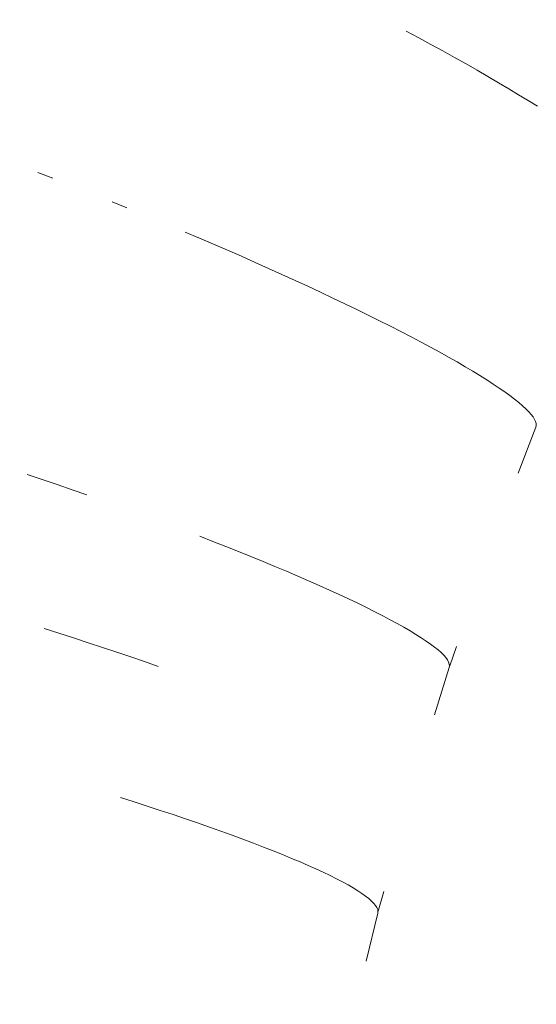
# Model space of a CAD drawing. Units: millimetres. Extents: x 27639 to 31030, y 9383 to 12583.
# Drawn here: x 29231 to 29241, y 11193 to 11213 of the extents above; entities that cross this region are included whole.
import ezdxf

# ---------------------------------------------------------------- set-up
doc = ezdxf.new("R2010")
doc.units = ezdxf.units.MM
doc.header["$MEASUREMENT"] = 0
doc.linetypes.add('Kropki i Kreski', pattern=[360, 180, -90, 0, -90])
doc.layers.add('Wnętrze - Umeblowanie_Nr_pióra__1_Nr_pióra__7', color=7, linetype='Continuous', lineweight=18)

msp = doc.modelspace()

# ---------------------------------------------------------------- linework, layer by layer
at = {"layer": 'Wnętrze - Umeblowanie_Nr_pióra__1_Nr_pióra__7', "linetype": 'Continuous'}
for p, q in [((29238.355, 11212.36), (29238.11, 11212.492)), ((29238.355, 11212.36), (29238.11, 11212.492)), ((29238.355, 11212.36), (29238.11, 11212.492)), ((29238.355, 11212.36), (29238.11, 11212.492)), ((29238.355, 11212.36), (29238.11, 11212.492)), ((29238.355, 11212.36), (29238.11, 11212.492)), ((29238.355, 11212.36), (29238.11, 11212.492)), ((29238.595, 11212.229), (29238.355, 11212.36)), ((29238.595, 11212.229), (29238.355, 11212.36)), ((29238.595, 11212.229), (29238.355, 11212.36)), ((29238.595, 11212.229), (29238.355, 11212.36)), ((29238.595, 11212.229), (29238.355, 11212.36)), ((29238.595, 11212.229), (29238.355, 11212.36)), ((29238.595, 11212.229), (29238.355, 11212.36)), ((29238.83, 11212.099), (29238.595, 11212.229)), ((29238.83, 11212.099), (29238.595, 11212.229)), ((29238.83, 11212.099), (29238.595, 11212.229)), ((29238.83, 11212.099), (29238.595, 11212.229)), ((29238.83, 11212.099), (29238.595, 11212.229)), ((29238.83, 11212.099), (29238.595, 11212.229)), ((29238.83, 11212.099), (29238.595, 11212.229)), ((29239.059, 11211.971), (29238.83, 11212.099)), ((29239.059, 11211.971), (29238.83, 11212.099)), ((29239.059, 11211.971), (29238.83, 11212.099)), ((29239.059, 11211.971), (29238.83, 11212.099)), ((29239.059, 11211.971), (29238.83, 11212.099)), ((29239.059, 11211.971), (29238.83, 11212.099)), ((29239.059, 11211.971), (29238.83, 11212.099)), ((29239.284, 11211.844), (29239.059, 11211.971)), ((29239.284, 11211.844), (29239.059, 11211.971)), ((29239.284, 11211.844), (29239.059, 11211.971)), ((29239.284, 11211.844), (29239.059, 11211.971)), ((29239.284, 11211.844), (29239.059, 11211.971)), ((29239.284, 11211.844), (29239.059, 11211.971)), ((29239.284, 11211.844), (29239.059, 11211.971)), ((29239.503, 11211.719), (29239.284, 11211.844)), ((29239.503, 11211.719), (29239.284, 11211.844)), ((29239.503, 11211.719), (29239.284, 11211.844)), ((29239.503, 11211.719), (29239.284, 11211.844)), ((29239.503, 11211.719), (29239.284, 11211.844)), ((29239.503, 11211.719), (29239.284, 11211.844)), ((29239.503, 11211.719), (29239.284, 11211.844)), ((29239.716, 11211.596), (29239.503, 11211.719)), ((29239.716, 11211.596), (29239.503, 11211.719)), ((29239.716, 11211.596), (29239.503, 11211.719)), ((29239.716, 11211.596), (29239.503, 11211.719)), ((29239.716, 11211.596), (29239.503, 11211.719)), ((29239.716, 11211.596), (29239.503, 11211.719)), ((29239.716, 11211.596), (29239.503, 11211.719)), ((29239.923, 11211.475), (29239.716, 11211.596)), ((29239.923, 11211.475), (29239.716, 11211.596)), ((29239.923, 11211.475), (29239.716, 11211.596)), ((29239.923, 11211.475), (29239.716, 11211.596)), ((29239.923, 11211.475), (29239.716, 11211.596)), ((29239.923, 11211.475), (29239.716, 11211.596)), ((29239.923, 11211.475), (29239.716, 11211.596)), ((29240.124, 11211.356), (29239.923, 11211.475)), ((29240.124, 11211.356), (29239.923, 11211.475)), ((29240.124, 11211.356), (29239.923, 11211.475)), ((29240.124, 11211.356), (29239.923, 11211.475)), ((29240.124, 11211.356), (29239.923, 11211.475)), ((29240.124, 11211.356), (29239.923, 11211.475)), ((29240.124, 11211.356), (29239.923, 11211.475)), ((29240.318, 11211.239), (29240.124, 11211.356)), ((29240.318, 11211.239), (29240.124, 11211.356)), ((29240.318, 11211.239), (29240.124, 11211.356)), ((29240.318, 11211.239), (29240.124, 11211.356)), ((29240.318, 11211.239), (29240.124, 11211.356)), ((29240.318, 11211.239), (29240.124, 11211.356)), ((29240.318, 11211.239), (29240.124, 11211.356)), ((29240.506, 11211.124), (29240.318, 11211.239)), ((29240.506, 11211.124), (29240.318, 11211.239)), ((29240.506, 11211.124), (29240.318, 11211.239)), ((29240.506, 11211.124), (29240.318, 11211.239)), ((29240.506, 11211.124), (29240.318, 11211.239)), ((29240.506, 11211.124), (29240.318, 11211.239)), ((29240.506, 11211.124), (29240.318, 11211.239)), ((29240.687, 11211.012), (29240.506, 11211.124)), ((29240.687, 11211.012), (29240.506, 11211.124)), ((29240.687, 11211.012), (29240.506, 11211.124)), ((29240.687, 11211.012), (29240.506, 11211.124)), ((29240.687, 11211.012), (29240.506, 11211.124)), ((29240.687, 11211.012), (29240.506, 11211.124)), ((29240.687, 11211.012), (29240.506, 11211.124)), ((29231.16, 11209.596), (29230.868, 11209.709)), ((29231.16, 11209.596), (29230.868, 11209.709)), ((29231.16, 11209.596), (29230.868, 11209.709)), ((29231.16, 11209.596), (29230.868, 11209.709)), ((29231.16, 11209.596), (29230.868, 11209.709)), ((29231.16, 11209.596), (29230.868, 11209.709)), ((29231.16, 11209.596), (29230.868, 11209.709)), ((29232.618, 11209.016), (29232.328, 11209.134)), ((29232.618, 11209.016), (29232.328, 11209.134)), ((29232.618, 11209.016), (29232.328, 11209.134)), ((29232.618, 11209.016), (29232.328, 11209.134)), ((29232.618, 11209.016), (29232.328, 11209.134)), ((29232.618, 11209.016), (29232.328, 11209.134)), ((29232.618, 11209.016), (29232.328, 11209.134)), ((29234.045, 11208.421), (29233.764, 11208.54)), ((29234.045, 11208.421), (29233.764, 11208.54)), ((29234.045, 11208.421), (29233.764, 11208.54)), ((29234.045, 11208.421), (29233.764, 11208.54)), ((29234.045, 11208.421), (29233.764, 11208.54)), ((29234.045, 11208.421), (29233.764, 11208.54)), ((29234.045, 11208.421), (29233.764, 11208.54)), ((29234.323, 11208.301), (29234.045, 11208.421)), ((29234.323, 11208.301), (29234.045, 11208.421)), ((29234.323, 11208.301), (29234.045, 11208.421)), ((29234.323, 11208.301), (29234.045, 11208.421)), ((29234.323, 11208.301), (29234.045, 11208.421)), ((29234.323, 11208.301), (29234.045, 11208.421)), ((29234.323, 11208.301), (29234.045, 11208.421)), ((29234.599, 11208.181), (29234.323, 11208.301)), ((29234.599, 11208.181), (29234.323, 11208.301)), ((29234.599, 11208.181), (29234.323, 11208.301)), ((29234.599, 11208.181), (29234.323, 11208.301)), ((29234.599, 11208.181), (29234.323, 11208.301)), ((29234.599, 11208.181), (29234.323, 11208.301)), ((29234.599, 11208.181), (29234.323, 11208.301)), ((29234.871, 11208.062), (29234.599, 11208.181)), ((29234.871, 11208.062), (29234.599, 11208.181)), ((29234.871, 11208.062), (29234.599, 11208.181)), ((29234.871, 11208.062), (29234.599, 11208.181)), ((29234.871, 11208.062), (29234.599, 11208.181)), ((29234.871, 11208.062), (29234.599, 11208.181)), ((29234.871, 11208.062), (29234.599, 11208.181)), ((29235.14, 11207.943), (29234.871, 11208.062)), ((29235.14, 11207.943), (29234.871, 11208.062)), ((29235.14, 11207.943), (29234.871, 11208.062)), ((29235.14, 11207.943), (29234.871, 11208.062)), ((29235.14, 11207.943), (29234.871, 11208.062)), ((29235.14, 11207.943), (29234.871, 11208.062)), ((29235.14, 11207.943), (29234.871, 11208.062)), ((29235.405, 11207.824), (29235.14, 11207.943)), ((29235.405, 11207.824), (29235.14, 11207.943)), ((29235.405, 11207.824), (29235.14, 11207.943)), ((29235.405, 11207.824), (29235.14, 11207.943)), ((29235.405, 11207.824), (29235.14, 11207.943)), ((29235.405, 11207.824), (29235.14, 11207.943)), ((29235.405, 11207.824), (29235.14, 11207.943)), ((29235.667, 11207.706), (29235.405, 11207.824)), ((29235.667, 11207.706), (29235.405, 11207.824)), ((29235.667, 11207.706), (29235.405, 11207.824)), ((29235.667, 11207.706), (29235.405, 11207.824)), ((29235.667, 11207.706), (29235.405, 11207.824)), ((29235.667, 11207.706), (29235.405, 11207.824)), ((29235.667, 11207.706), (29235.405, 11207.824)), ((29235.924, 11207.589), (29235.667, 11207.706)), ((29235.924, 11207.589), (29235.667, 11207.706)), ((29235.924, 11207.589), (29235.667, 11207.706)), ((29235.924, 11207.589), (29235.667, 11207.706)), ((29235.924, 11207.589), (29235.667, 11207.706)), ((29235.924, 11207.589), (29235.667, 11207.706)), ((29235.924, 11207.589), (29235.667, 11207.706)), ((29236.176, 11207.472), (29235.924, 11207.589)), ((29236.176, 11207.472), (29235.924, 11207.589)), ((29236.176, 11207.472), (29235.924, 11207.589)), ((29236.176, 11207.472), (29235.924, 11207.589)), ((29236.176, 11207.472), (29235.924, 11207.589)), ((29236.176, 11207.472), (29235.924, 11207.589)), ((29236.176, 11207.472), (29235.924, 11207.589)), ((29236.424, 11207.356), (29236.176, 11207.472)), ((29236.424, 11207.356), (29236.176, 11207.472)), ((29236.424, 11207.356), (29236.176, 11207.472)), ((29236.424, 11207.356), (29236.176, 11207.472)), ((29236.424, 11207.356), (29236.176, 11207.472)), ((29236.424, 11207.356), (29236.176, 11207.472)), ((29236.424, 11207.356), (29236.176, 11207.472)), ((29236.667, 11207.242), (29236.424, 11207.356)), ((29236.667, 11207.242), (29236.424, 11207.356)), ((29236.667, 11207.242), (29236.424, 11207.356)), ((29236.667, 11207.242), (29236.424, 11207.356)), ((29236.667, 11207.242), (29236.424, 11207.356)), ((29236.667, 11207.242), (29236.424, 11207.356)), ((29236.667, 11207.242), (29236.424, 11207.356)), ((29236.904, 11207.128), (29236.667, 11207.242)), ((29236.904, 11207.128), (29236.667, 11207.242)), ((29236.904, 11207.128), (29236.667, 11207.242)), ((29236.904, 11207.128), (29236.667, 11207.242)), ((29236.904, 11207.128), (29236.667, 11207.242)), ((29236.904, 11207.128), (29236.667, 11207.242)), ((29236.904, 11207.128), (29236.667, 11207.242)), ((29237.136, 11207.016), (29236.904, 11207.128)), ((29237.136, 11207.016), (29236.904, 11207.128)), ((29237.136, 11207.016), (29236.904, 11207.128)), ((29237.136, 11207.016), (29236.904, 11207.128)), ((29237.136, 11207.016), (29236.904, 11207.128)), ((29237.136, 11207.016), (29236.904, 11207.128)), ((29237.136, 11207.016), (29236.904, 11207.128)), ((29237.362, 11206.905), (29237.136, 11207.016)), ((29237.362, 11206.905), (29237.136, 11207.016)), ((29237.362, 11206.905), (29237.136, 11207.016)), ((29237.362, 11206.905), (29237.136, 11207.016)), ((29237.362, 11206.905), (29237.136, 11207.016)), ((29237.362, 11206.905), (29237.136, 11207.016)), ((29237.362, 11206.905), (29237.136, 11207.016)), ((29237.583, 11206.795), (29237.362, 11206.905)), ((29237.583, 11206.795), (29237.362, 11206.905)), ((29237.583, 11206.795), (29237.362, 11206.905)), ((29237.583, 11206.795), (29237.362, 11206.905)), ((29237.583, 11206.795), (29237.362, 11206.905)), ((29237.583, 11206.795), (29237.362, 11206.905)), ((29237.583, 11206.795), (29237.362, 11206.905)), ((29237.797, 11206.687), (29237.583, 11206.795)), ((29237.797, 11206.687), (29237.583, 11206.795)), ((29237.797, 11206.687), (29237.583, 11206.795)), ((29237.797, 11206.687), (29237.583, 11206.795)), ((29237.797, 11206.687), (29237.583, 11206.795)), ((29237.797, 11206.687), (29237.583, 11206.795)), ((29237.797, 11206.687), (29237.583, 11206.795)), ((29238.005, 11206.581), (29237.797, 11206.687)), ((29238.005, 11206.581), (29237.797, 11206.687)), ((29238.005, 11206.581), (29237.797, 11206.687)), ((29238.005, 11206.581), (29237.797, 11206.687)), ((29238.005, 11206.581), (29237.797, 11206.687)), ((29238.005, 11206.581), (29237.797, 11206.687)), ((29238.005, 11206.581), (29237.797, 11206.687)), ((29238.206, 11206.476), (29238.005, 11206.581)), ((29238.206, 11206.476), (29238.005, 11206.581)), ((29238.206, 11206.476), (29238.005, 11206.581)), ((29238.206, 11206.476), (29238.005, 11206.581)), ((29238.206, 11206.476), (29238.005, 11206.581)), ((29238.206, 11206.476), (29238.005, 11206.581)), ((29238.206, 11206.476), (29238.005, 11206.581)), ((29238.4, 11206.374), (29238.206, 11206.476)), ((29238.4, 11206.374), (29238.206, 11206.476)), ((29238.4, 11206.374), (29238.206, 11206.476)), ((29238.4, 11206.374), (29238.206, 11206.476)), ((29238.4, 11206.374), (29238.206, 11206.476)), ((29238.4, 11206.374), (29238.206, 11206.476)), ((29238.4, 11206.374), (29238.206, 11206.476)), ((29238.588, 11206.273), (29238.4, 11206.374)), ((29238.588, 11206.273), (29238.4, 11206.374)), ((29238.588, 11206.273), (29238.4, 11206.374)), ((29238.588, 11206.273), (29238.4, 11206.374)), ((29238.588, 11206.273), (29238.4, 11206.374)), ((29238.588, 11206.273), (29238.4, 11206.374)), ((29238.588, 11206.273), (29238.4, 11206.374)), ((29238.768, 11206.175), (29238.588, 11206.273)), ((29238.768, 11206.175), (29238.588, 11206.273)), ((29238.768, 11206.175), (29238.588, 11206.273)), ((29238.768, 11206.175), (29238.588, 11206.273)), ((29238.768, 11206.175), (29238.588, 11206.273)), ((29238.768, 11206.175), (29238.588, 11206.273)), ((29238.768, 11206.175), (29238.588, 11206.273)), ((29238.942, 11206.078), (29238.768, 11206.175)), ((29238.942, 11206.078), (29238.768, 11206.175)), ((29238.942, 11206.078), (29238.768, 11206.175)), ((29238.942, 11206.078), (29238.768, 11206.175)), ((29238.942, 11206.078), (29238.768, 11206.175)), ((29238.942, 11206.078), (29238.768, 11206.175)), ((29238.942, 11206.078), (29238.768, 11206.175)), ((29239.107, 11205.984), (29238.942, 11206.078)), ((29239.107, 11205.984), (29238.942, 11206.078)), ((29239.107, 11205.984), (29238.942, 11206.078)), ((29239.107, 11205.984), (29238.942, 11206.078)), ((29239.107, 11205.984), (29238.942, 11206.078)), ((29239.107, 11205.984), (29238.942, 11206.078)), ((29239.107, 11205.984), (29238.942, 11206.078)), ((29239.265, 11205.892), (29239.107, 11205.984)), ((29239.265, 11205.892), (29239.107, 11205.984)), ((29239.265, 11205.892), (29239.107, 11205.984)), ((29239.265, 11205.892), (29239.107, 11205.984)), ((29239.265, 11205.892), (29239.107, 11205.984)), ((29239.265, 11205.892), (29239.107, 11205.984)), ((29239.265, 11205.892), (29239.107, 11205.984)), ((29239.415, 11205.803), (29239.265, 11205.892)), ((29239.415, 11205.803), (29239.265, 11205.892)), ((29239.415, 11205.803), (29239.265, 11205.892)), ((29239.415, 11205.803), (29239.265, 11205.892)), ((29239.415, 11205.803), (29239.265, 11205.892)), ((29239.415, 11205.803), (29239.265, 11205.892)), ((29239.415, 11205.803), (29239.265, 11205.892)), ((29239.558, 11205.716), (29239.415, 11205.803)), ((29239.558, 11205.716), (29239.415, 11205.803)), ((29239.558, 11205.716), (29239.415, 11205.803)), ((29239.558, 11205.716), (29239.415, 11205.803)), ((29239.558, 11205.716), (29239.415, 11205.803)), ((29239.558, 11205.716), (29239.415, 11205.803)), ((29239.558, 11205.716), (29239.415, 11205.803)), ((29239.692, 11205.632), (29239.558, 11205.716)), ((29239.692, 11205.632), (29239.558, 11205.716)), ((29239.692, 11205.632), (29239.558, 11205.716)), ((29239.692, 11205.632), (29239.558, 11205.716)), ((29239.692, 11205.632), (29239.558, 11205.716)), ((29239.692, 11205.632), (29239.558, 11205.716)), ((29239.692, 11205.632), (29239.558, 11205.716)), ((29239.818, 11205.551), (29239.692, 11205.632)), ((29239.818, 11205.551), (29239.692, 11205.632)), ((29239.818, 11205.551), (29239.692, 11205.632)), ((29239.818, 11205.551), (29239.692, 11205.632)), ((29239.818, 11205.551), (29239.692, 11205.632)), ((29239.818, 11205.551), (29239.692, 11205.632)), ((29239.818, 11205.551), (29239.692, 11205.632)), ((29239.935, 11205.472), (29239.818, 11205.551)), ((29239.935, 11205.472), (29239.818, 11205.551)), ((29239.935, 11205.472), (29239.818, 11205.551)), ((29239.935, 11205.472), (29239.818, 11205.551)), ((29239.935, 11205.472), (29239.818, 11205.551)), ((29239.935, 11205.472), (29239.818, 11205.551)), ((29239.935, 11205.472), (29239.818, 11205.551)), ((29240.044, 11205.397), (29239.935, 11205.472)), ((29240.044, 11205.397), (29239.935, 11205.472)), ((29240.044, 11205.397), (29239.935, 11205.472)), ((29240.044, 11205.397), (29239.935, 11205.472)), ((29240.044, 11205.397), (29239.935, 11205.472)), ((29240.044, 11205.397), (29239.935, 11205.472)), ((29240.044, 11205.397), (29239.935, 11205.472)), ((29240.145, 11205.324), (29240.044, 11205.397)), ((29240.145, 11205.324), (29240.044, 11205.397)), ((29240.145, 11205.324), (29240.044, 11205.397)), ((29240.145, 11205.324), (29240.044, 11205.397)), ((29240.145, 11205.324), (29240.044, 11205.397)), ((29240.145, 11205.324), (29240.044, 11205.397)), ((29240.145, 11205.324), (29240.044, 11205.397)), ((29240.237, 11205.254), (29240.145, 11205.324)), ((29240.237, 11205.254), (29240.145, 11205.324)), ((29240.237, 11205.254), (29240.145, 11205.324)), ((29240.237, 11205.254), (29240.145, 11205.324)), ((29240.237, 11205.254), (29240.145, 11205.324)), ((29240.237, 11205.254), (29240.145, 11205.324)), ((29240.237, 11205.254), (29240.145, 11205.324)), ((29240.32, 11205.188), (29240.237, 11205.254)), ((29240.32, 11205.188), (29240.237, 11205.254)), ((29240.32, 11205.188), (29240.237, 11205.254)), ((29240.32, 11205.188), (29240.237, 11205.254)), ((29240.32, 11205.188), (29240.237, 11205.254)), ((29240.32, 11205.188), (29240.237, 11205.254)), ((29240.32, 11205.188), (29240.237, 11205.254)), ((29240.394, 11205.124), (29240.32, 11205.188)), ((29240.394, 11205.124), (29240.32, 11205.188)), ((29240.394, 11205.124), (29240.32, 11205.188)), ((29240.394, 11205.124), (29240.32, 11205.188)), ((29240.394, 11205.124), (29240.32, 11205.188)), ((29240.394, 11205.124), (29240.32, 11205.188)), ((29240.394, 11205.124), (29240.32, 11205.188)), ((29240.459, 11205.064), (29240.394, 11205.124)), ((29240.459, 11205.064), (29240.394, 11205.124)), ((29240.459, 11205.064), (29240.394, 11205.124)), ((29240.459, 11205.064), (29240.394, 11205.124)), ((29240.459, 11205.064), (29240.394, 11205.124)), ((29240.459, 11205.064), (29240.394, 11205.124)), ((29240.459, 11205.064), (29240.394, 11205.124)), ((29240.516, 11205.007), (29240.459, 11205.064)), ((29240.516, 11205.007), (29240.459, 11205.064)), ((29240.516, 11205.007), (29240.459, 11205.064)), ((29240.516, 11205.007), (29240.459, 11205.064)), ((29240.516, 11205.007), (29240.459, 11205.064)), ((29240.516, 11205.007), (29240.459, 11205.064)), ((29240.516, 11205.007), (29240.459, 11205.064)), ((29240.563, 11204.953), (29240.516, 11205.007)), ((29240.563, 11204.953), (29240.516, 11205.007)), ((29240.563, 11204.953), (29240.516, 11205.007)), ((29240.563, 11204.953), (29240.516, 11205.007)), ((29240.563, 11204.953), (29240.516, 11205.007)), ((29240.563, 11204.953), (29240.516, 11205.007)), ((29240.563, 11204.953), (29240.516, 11205.007)), ((29240.601, 11204.903), (29240.563, 11204.953)), ((29240.601, 11204.903), (29240.563, 11204.953)), ((29240.601, 11204.903), (29240.563, 11204.953)), ((29240.601, 11204.903), (29240.563, 11204.953)), ((29240.601, 11204.903), (29240.563, 11204.953)), ((29240.601, 11204.903), (29240.563, 11204.953)), ((29240.601, 11204.903), (29240.563, 11204.953)), ((29240.63, 11204.856), (29240.601, 11204.903)), ((29240.63, 11204.856), (29240.601, 11204.903)), ((29240.63, 11204.856), (29240.601, 11204.903)), ((29240.63, 11204.856), (29240.601, 11204.903)), ((29240.63, 11204.856), (29240.601, 11204.903)), ((29240.63, 11204.856), (29240.601, 11204.903)), ((29240.63, 11204.856), (29240.601, 11204.903)), ((29240.65, 11204.813), (29240.63, 11204.856)), ((29240.65, 11204.813), (29240.63, 11204.856)), ((29240.65, 11204.813), (29240.63, 11204.856)), ((29240.65, 11204.813), (29240.63, 11204.856)), ((29240.65, 11204.813), (29240.63, 11204.856)), ((29240.65, 11204.813), (29240.63, 11204.856)), ((29240.65, 11204.813), (29240.63, 11204.856)), ((29240.661, 11204.773), (29240.65, 11204.813)), ((29240.661, 11204.773), (29240.65, 11204.813)), ((29240.661, 11204.773), (29240.65, 11204.813)), ((29240.661, 11204.773), (29240.65, 11204.813)), ((29240.661, 11204.773), (29240.65, 11204.813)), ((29240.661, 11204.773), (29240.65, 11204.813)), ((29240.661, 11204.773), (29240.65, 11204.813)), ((29240.655, 11204.704), (29240.662, 11204.737)), ((29240.655, 11204.704), (29240.662, 11204.737)), ((29240.655, 11204.704), (29240.662, 11204.737)), ((29240.655, 11204.704), (29240.662, 11204.737)), ((29240.655, 11204.704), (29240.662, 11204.737)), ((29240.655, 11204.704), (29240.662, 11204.737)), ((29240.655, 11204.704), (29240.662, 11204.737)), ((29240.662, 11204.737), (29240.661, 11204.773)), ((29240.662, 11204.737), (29240.661, 11204.773)), ((29240.662, 11204.737), (29240.661, 11204.773)), ((29240.662, 11204.737), (29240.661, 11204.773)), ((29240.662, 11204.737), (29240.661, 11204.773)), ((29240.662, 11204.737), (29240.661, 11204.773)), ((29240.662, 11204.737), (29240.661, 11204.773)), ((29240.655, 11204.704), (29240.312, 11203.796)), ((29240.655, 11204.704), (29240.312, 11203.796)), ((29240.655, 11204.704), (29240.312, 11203.796)), ((29240.655, 11204.704), (29240.312, 11203.796)), ((29240.655, 11204.704), (29240.312, 11203.796)), ((29240.655, 11204.704), (29240.312, 11203.796)), ((29240.655, 11204.704), (29240.312, 11203.796)), ((29230.956, 11203.675), (29230.661, 11203.775)), ((29230.956, 11203.675), (29230.661, 11203.775)), ((29230.956, 11203.675), (29230.661, 11203.775)), ((29230.956, 11203.675), (29230.661, 11203.775)), ((29230.956, 11203.675), (29230.661, 11203.775)), ((29230.956, 11203.675), (29230.661, 11203.775)), ((29230.956, 11203.675), (29230.661, 11203.775)), ((29231.251, 11203.574), (29230.956, 11203.675)), ((29231.251, 11203.574), (29230.956, 11203.675)), ((29231.251, 11203.574), (29230.956, 11203.675)), ((29231.251, 11203.574), (29230.956, 11203.675)), ((29231.251, 11203.574), (29230.956, 11203.675)), ((29231.251, 11203.574), (29230.956, 11203.675)), ((29231.251, 11203.574), (29230.956, 11203.675)), ((29231.543, 11203.473), (29231.251, 11203.574)), ((29231.543, 11203.473), (29231.251, 11203.574)), ((29231.543, 11203.473), (29231.251, 11203.574)), ((29231.543, 11203.473), (29231.251, 11203.574)), ((29231.543, 11203.473), (29231.251, 11203.574)), ((29231.543, 11203.473), (29231.251, 11203.574)), ((29231.543, 11203.473), (29231.251, 11203.574)), ((29231.834, 11203.372), (29231.543, 11203.473)), ((29231.834, 11203.372), (29231.543, 11203.473)), ((29231.834, 11203.372), (29231.543, 11203.473)), ((29231.834, 11203.372), (29231.543, 11203.473)), ((29231.834, 11203.372), (29231.543, 11203.473)), ((29231.834, 11203.372), (29231.543, 11203.473)), ((29231.834, 11203.372), (29231.543, 11203.473)), ((29234.309, 11202.457), (29234.05, 11202.557)), ((29234.309, 11202.457), (29234.05, 11202.557)), ((29234.309, 11202.457), (29234.05, 11202.557)), ((29234.309, 11202.457), (29234.05, 11202.557)), ((29234.309, 11202.457), (29234.05, 11202.557)), ((29234.309, 11202.457), (29234.05, 11202.557)), ((29234.309, 11202.457), (29234.05, 11202.557)), ((29234.563, 11202.357), (29234.309, 11202.457)), ((29234.563, 11202.357), (29234.309, 11202.457)), ((29234.563, 11202.357), (29234.309, 11202.457)), ((29234.563, 11202.357), (29234.309, 11202.457)), ((29234.563, 11202.357), (29234.309, 11202.457)), ((29234.563, 11202.357), (29234.309, 11202.457)), ((29234.563, 11202.357), (29234.309, 11202.457)), ((29234.813, 11202.258), (29234.563, 11202.357)), ((29234.813, 11202.258), (29234.563, 11202.357)), ((29234.813, 11202.258), (29234.563, 11202.357)), ((29234.813, 11202.258), (29234.563, 11202.357)), ((29234.813, 11202.258), (29234.563, 11202.357)), ((29234.813, 11202.258), (29234.563, 11202.357)), ((29234.813, 11202.258), (29234.563, 11202.357)), ((29235.057, 11202.159), (29234.813, 11202.258)), ((29235.057, 11202.159), (29234.813, 11202.258)), ((29235.057, 11202.159), (29234.813, 11202.258)), ((29235.057, 11202.159), (29234.813, 11202.258)), ((29235.057, 11202.159), (29234.813, 11202.258)), ((29235.057, 11202.159), (29234.813, 11202.258)), ((29235.057, 11202.159), (29234.813, 11202.258)), ((29235.295, 11202.062), (29235.057, 11202.159)), ((29235.295, 11202.062), (29235.057, 11202.159)), ((29235.295, 11202.062), (29235.057, 11202.159)), ((29235.295, 11202.062), (29235.057, 11202.159)), ((29235.295, 11202.062), (29235.057, 11202.159)), ((29235.295, 11202.062), (29235.057, 11202.159)), ((29235.295, 11202.062), (29235.057, 11202.159)), ((29235.528, 11201.965), (29235.295, 11202.062)), ((29235.528, 11201.965), (29235.295, 11202.062)), ((29235.528, 11201.965), (29235.295, 11202.062)), ((29235.528, 11201.965), (29235.295, 11202.062)), ((29235.528, 11201.965), (29235.295, 11202.062)), ((29235.528, 11201.965), (29235.295, 11202.062)), ((29235.528, 11201.965), (29235.295, 11202.062)), ((29235.755, 11201.87), (29235.528, 11201.965)), ((29235.755, 11201.87), (29235.528, 11201.965)), ((29235.755, 11201.87), (29235.528, 11201.965)), ((29235.755, 11201.87), (29235.528, 11201.965)), ((29235.755, 11201.87), (29235.528, 11201.965)), ((29235.755, 11201.87), (29235.528, 11201.965)), ((29235.755, 11201.87), (29235.528, 11201.965)), ((29235.976, 11201.775), (29235.755, 11201.87)), ((29235.976, 11201.775), (29235.755, 11201.87)), ((29235.976, 11201.775), (29235.755, 11201.87)), ((29235.976, 11201.775), (29235.755, 11201.87)), ((29235.976, 11201.775), (29235.755, 11201.87)), ((29235.976, 11201.775), (29235.755, 11201.87)), ((29235.976, 11201.775), (29235.755, 11201.87)), ((29236.19, 11201.682), (29235.976, 11201.775)), ((29236.19, 11201.682), (29235.976, 11201.775)), ((29236.19, 11201.682), (29235.976, 11201.775)), ((29236.19, 11201.682), (29235.976, 11201.775)), ((29236.19, 11201.682), (29235.976, 11201.775)), ((29236.19, 11201.682), (29235.976, 11201.775)), ((29236.19, 11201.682), (29235.976, 11201.775)), ((29236.397, 11201.591), (29236.19, 11201.682)), ((29236.397, 11201.591), (29236.19, 11201.682)), ((29236.397, 11201.591), (29236.19, 11201.682)), ((29236.397, 11201.591), (29236.19, 11201.682)), ((29236.397, 11201.591), (29236.19, 11201.682)), ((29236.397, 11201.591), (29236.19, 11201.682)), ((29236.397, 11201.591), (29236.19, 11201.682)), ((29236.598, 11201.5), (29236.397, 11201.591)), ((29236.598, 11201.5), (29236.397, 11201.591)), ((29236.598, 11201.5), (29236.397, 11201.591)), ((29236.598, 11201.5), (29236.397, 11201.591)), ((29236.598, 11201.5), (29236.397, 11201.591)), ((29236.598, 11201.5), (29236.397, 11201.591)), ((29236.598, 11201.5), (29236.397, 11201.591)), ((29236.791, 11201.412), (29236.598, 11201.5)), ((29236.791, 11201.412), (29236.598, 11201.5)), ((29236.791, 11201.412), (29236.598, 11201.5)), ((29236.791, 11201.412), (29236.598, 11201.5)), ((29236.791, 11201.412), (29236.598, 11201.5)), ((29236.791, 11201.412), (29236.598, 11201.5)), ((29236.791, 11201.412), (29236.598, 11201.5)), ((29236.977, 11201.325), (29236.791, 11201.412)), ((29236.977, 11201.325), (29236.791, 11201.412)), ((29236.977, 11201.325), (29236.791, 11201.412)), ((29236.977, 11201.325), (29236.791, 11201.412)), ((29236.977, 11201.325), (29236.791, 11201.412)), ((29236.977, 11201.325), (29236.791, 11201.412)), ((29236.977, 11201.325), (29236.791, 11201.412)), ((29237.156, 11201.239), (29236.977, 11201.325)), ((29237.156, 11201.239), (29236.977, 11201.325)), ((29237.156, 11201.239), (29236.977, 11201.325)), ((29237.156, 11201.239), (29236.977, 11201.325)), ((29237.156, 11201.239), (29236.977, 11201.325)), ((29237.156, 11201.239), (29236.977, 11201.325)), ((29237.156, 11201.239), (29236.977, 11201.325)), ((29237.328, 11201.156), (29237.156, 11201.239)), ((29237.328, 11201.156), (29237.156, 11201.239)), ((29237.328, 11201.156), (29237.156, 11201.239)), ((29237.328, 11201.156), (29237.156, 11201.239)), ((29237.328, 11201.156), (29237.156, 11201.239)), ((29237.328, 11201.156), (29237.156, 11201.239)), ((29237.328, 11201.156), (29237.156, 11201.239)), ((29237.491, 11201.074), (29237.328, 11201.156)), ((29237.491, 11201.074), (29237.328, 11201.156)), ((29237.491, 11201.074), (29237.328, 11201.156)), ((29237.491, 11201.074), (29237.328, 11201.156)), ((29237.491, 11201.074), (29237.328, 11201.156)), ((29237.491, 11201.074), (29237.328, 11201.156)), ((29237.491, 11201.074), (29237.328, 11201.156)), ((29237.646, 11200.995), (29237.491, 11201.074)), ((29237.646, 11200.995), (29237.491, 11201.074)), ((29237.646, 11200.995), (29237.491, 11201.074)), ((29237.646, 11200.995), (29237.491, 11201.074)), ((29237.646, 11200.995), (29237.491, 11201.074)), ((29237.646, 11200.995), (29237.491, 11201.074)), ((29237.646, 11200.995), (29237.491, 11201.074)), ((29237.794, 11200.917), (29237.646, 11200.995)), ((29237.794, 11200.917), (29237.646, 11200.995)), ((29237.794, 11200.917), (29237.646, 11200.995)), ((29237.794, 11200.917), (29237.646, 11200.995)), ((29237.794, 11200.917), (29237.646, 11200.995)), ((29237.794, 11200.917), (29237.646, 11200.995)), ((29237.794, 11200.917), (29237.646, 11200.995)), ((29237.933, 11200.842), (29237.794, 11200.917)), ((29237.933, 11200.842), (29237.794, 11200.917)), ((29237.933, 11200.842), (29237.794, 11200.917)), ((29237.933, 11200.842), (29237.794, 11200.917)), ((29237.933, 11200.842), (29237.794, 11200.917)), ((29237.933, 11200.842), (29237.794, 11200.917)), ((29237.933, 11200.842), (29237.794, 11200.917)), ((29238.064, 11200.768), (29237.933, 11200.842)), ((29238.064, 11200.768), (29237.933, 11200.842)), ((29238.064, 11200.768), (29237.933, 11200.842)), ((29238.064, 11200.768), (29237.933, 11200.842)), ((29238.064, 11200.768), (29237.933, 11200.842)), ((29238.064, 11200.768), (29237.933, 11200.842)), ((29238.064, 11200.768), (29237.933, 11200.842)), ((29231.283, 11200.652), (29230.992, 11200.744)), ((29231.283, 11200.652), (29230.992, 11200.744)), ((29231.283, 11200.652), (29230.992, 11200.744)), ((29231.283, 11200.652), (29230.992, 11200.744)), ((29231.283, 11200.652), (29230.992, 11200.744)), ((29231.283, 11200.652), (29230.992, 11200.744)), ((29231.283, 11200.652), (29230.992, 11200.744)), ((29231.572, 11200.559), (29231.283, 11200.652)), ((29231.572, 11200.559), (29231.283, 11200.652)), ((29231.572, 11200.559), (29231.283, 11200.652)), ((29231.572, 11200.559), (29231.283, 11200.652)), ((29231.572, 11200.559), (29231.283, 11200.652)), ((29231.572, 11200.559), (29231.283, 11200.652)), ((29231.572, 11200.559), (29231.283, 11200.652)), ((29238.186, 11200.697), (29238.064, 11200.768)), ((29238.186, 11200.697), (29238.064, 11200.768)), ((29238.186, 11200.697), (29238.064, 11200.768)), ((29238.186, 11200.697), (29238.064, 11200.768)), ((29238.186, 11200.697), (29238.064, 11200.768)), ((29238.186, 11200.697), (29238.064, 11200.768)), ((29238.186, 11200.697), (29238.064, 11200.768)), ((29238.3, 11200.628), (29238.186, 11200.697)), ((29238.3, 11200.628), (29238.186, 11200.697)), ((29238.3, 11200.628), (29238.186, 11200.697)), ((29238.3, 11200.628), (29238.186, 11200.697)), ((29238.3, 11200.628), (29238.186, 11200.697)), ((29238.3, 11200.628), (29238.186, 11200.697)), ((29238.3, 11200.628), (29238.186, 11200.697)), ((29231.857, 11200.465), (29231.572, 11200.559)), ((29231.857, 11200.465), (29231.572, 11200.559)), ((29231.857, 11200.465), (29231.572, 11200.559)), ((29231.857, 11200.465), (29231.572, 11200.559)), ((29231.857, 11200.465), (29231.572, 11200.559)), ((29231.857, 11200.465), (29231.572, 11200.559)), ((29231.857, 11200.465), (29231.572, 11200.559)), ((29232.14, 11200.372), (29231.857, 11200.465)), ((29232.14, 11200.372), (29231.857, 11200.465)), ((29232.14, 11200.372), (29231.857, 11200.465)), ((29232.14, 11200.372), (29231.857, 11200.465)), ((29232.14, 11200.372), (29231.857, 11200.465)), ((29232.14, 11200.372), (29231.857, 11200.465)), ((29232.14, 11200.372), (29231.857, 11200.465)), ((29238.405, 11200.562), (29238.3, 11200.628)), ((29238.405, 11200.562), (29238.3, 11200.628)), ((29238.405, 11200.562), (29238.3, 11200.628)), ((29238.405, 11200.562), (29238.3, 11200.628)), ((29238.405, 11200.562), (29238.3, 11200.628)), ((29238.405, 11200.562), (29238.3, 11200.628)), ((29238.405, 11200.562), (29238.3, 11200.628)), ((29238.501, 11200.498), (29238.405, 11200.562)), ((29238.501, 11200.498), (29238.405, 11200.562)), ((29238.501, 11200.498), (29238.405, 11200.562)), ((29238.501, 11200.498), (29238.405, 11200.562)), ((29238.501, 11200.498), (29238.405, 11200.562)), ((29238.501, 11200.498), (29238.405, 11200.562)), ((29238.501, 11200.498), (29238.405, 11200.562)), ((29238.588, 11200.437), (29238.501, 11200.498)), ((29238.588, 11200.437), (29238.501, 11200.498)), ((29238.588, 11200.437), (29238.501, 11200.498)), ((29238.588, 11200.437), (29238.501, 11200.498)), ((29238.588, 11200.437), (29238.501, 11200.498)), ((29238.588, 11200.437), (29238.501, 11200.498)), ((29238.588, 11200.437), (29238.501, 11200.498)), ((29232.419, 11200.279), (29232.14, 11200.372)), ((29232.419, 11200.279), (29232.14, 11200.372)), ((29232.419, 11200.279), (29232.14, 11200.372)), ((29232.419, 11200.279), (29232.14, 11200.372)), ((29232.419, 11200.279), (29232.14, 11200.372)), ((29232.419, 11200.279), (29232.14, 11200.372)), ((29232.419, 11200.279), (29232.14, 11200.372)), ((29232.694, 11200.186), (29232.419, 11200.279)), ((29232.694, 11200.186), (29232.419, 11200.279)), ((29232.694, 11200.186), (29232.419, 11200.279)), ((29232.694, 11200.186), (29232.419, 11200.279)), ((29232.694, 11200.186), (29232.419, 11200.279)), ((29232.694, 11200.186), (29232.419, 11200.279)), ((29232.694, 11200.186), (29232.419, 11200.279)), ((29238.666, 11200.378), (29238.588, 11200.437)), ((29238.666, 11200.378), (29238.588, 11200.437)), ((29238.666, 11200.378), (29238.588, 11200.437)), ((29238.666, 11200.378), (29238.588, 11200.437)), ((29238.666, 11200.378), (29238.588, 11200.437)), ((29238.666, 11200.378), (29238.588, 11200.437)), ((29238.666, 11200.378), (29238.588, 11200.437)), ((29238.735, 11200.322), (29238.666, 11200.378)), ((29238.735, 11200.322), (29238.666, 11200.378)), ((29238.735, 11200.322), (29238.666, 11200.378)), ((29238.735, 11200.322), (29238.666, 11200.378)), ((29238.735, 11200.322), (29238.666, 11200.378)), ((29238.735, 11200.322), (29238.666, 11200.378)), ((29238.735, 11200.322), (29238.666, 11200.378)), ((29238.795, 11200.269), (29238.735, 11200.322)), ((29238.795, 11200.269), (29238.735, 11200.322)), ((29238.795, 11200.269), (29238.735, 11200.322)), ((29238.795, 11200.269), (29238.735, 11200.322)), ((29238.795, 11200.269), (29238.735, 11200.322)), ((29238.795, 11200.269), (29238.735, 11200.322)), ((29238.795, 11200.269), (29238.735, 11200.322)), ((29238.845, 11200.219), (29238.795, 11200.269)), ((29238.845, 11200.219), (29238.795, 11200.269)), ((29238.845, 11200.219), (29238.795, 11200.269)), ((29238.845, 11200.219), (29238.795, 11200.269)), ((29238.845, 11200.219), (29238.795, 11200.269)), ((29238.845, 11200.219), (29238.795, 11200.269)), ((29238.845, 11200.219), (29238.795, 11200.269)), ((29239.095, 11200.392), (29238.964, 11200.009)), ((29239.095, 11200.392), (29238.964, 11200.009)), ((29239.095, 11200.392), (29238.964, 11200.009)), ((29239.095, 11200.392), (29238.964, 11200.009)), ((29239.095, 11200.392), (29238.964, 11200.009)), ((29239.095, 11200.392), (29238.964, 11200.009)), ((29239.095, 11200.392), (29238.964, 11200.009)), ((29232.965, 11200.093), (29232.694, 11200.186)), ((29232.965, 11200.093), (29232.694, 11200.186)), ((29232.965, 11200.093), (29232.694, 11200.186)), ((29232.965, 11200.093), (29232.694, 11200.186)), ((29232.965, 11200.093), (29232.694, 11200.186)), ((29232.965, 11200.093), (29232.694, 11200.186)), ((29232.965, 11200.093), (29232.694, 11200.186)), ((29233.232, 11200), (29232.965, 11200.093)), ((29233.232, 11200), (29232.965, 11200.093)), ((29233.232, 11200), (29232.965, 11200.093)), ((29233.232, 11200), (29232.965, 11200.093)), ((29233.232, 11200), (29232.965, 11200.093)), ((29233.232, 11200), (29232.965, 11200.093)), ((29233.232, 11200), (29232.965, 11200.093)), ((29238.886, 11200.171), (29238.845, 11200.219)), ((29238.886, 11200.171), (29238.845, 11200.219)), ((29238.886, 11200.171), (29238.845, 11200.219)), ((29238.886, 11200.171), (29238.845, 11200.219)), ((29238.886, 11200.171), (29238.845, 11200.219)), ((29238.886, 11200.171), (29238.845, 11200.219)), ((29238.886, 11200.171), (29238.845, 11200.219)), ((29238.918, 11200.126), (29238.886, 11200.171)), ((29238.918, 11200.126), (29238.886, 11200.171)), ((29238.918, 11200.126), (29238.886, 11200.171)), ((29238.918, 11200.126), (29238.886, 11200.171)), ((29238.918, 11200.126), (29238.886, 11200.171)), ((29238.918, 11200.126), (29238.886, 11200.171)), ((29238.918, 11200.126), (29238.886, 11200.171)), ((29238.941, 11200.084), (29238.918, 11200.126)), ((29238.941, 11200.084), (29238.918, 11200.126)), ((29238.941, 11200.084), (29238.918, 11200.126)), ((29238.941, 11200.084), (29238.918, 11200.126)), ((29238.941, 11200.084), (29238.918, 11200.126)), ((29238.941, 11200.084), (29238.918, 11200.126)), ((29238.941, 11200.084), (29238.918, 11200.126)), ((29238.954, 11200.045), (29238.941, 11200.084)), ((29238.954, 11200.045), (29238.941, 11200.084)), ((29238.954, 11200.045), (29238.941, 11200.084)), ((29238.954, 11200.045), (29238.941, 11200.084)), ((29238.954, 11200.045), (29238.941, 11200.084)), ((29238.954, 11200.045), (29238.941, 11200.084)), ((29238.954, 11200.045), (29238.941, 11200.084)), ((29238.952, 11199.976), (29238.667, 11199.048)), ((29238.952, 11199.976), (29238.667, 11199.048)), ((29238.952, 11199.976), (29238.667, 11199.048)), ((29238.952, 11199.976), (29238.667, 11199.048)), ((29238.952, 11199.976), (29238.667, 11199.048)), ((29238.952, 11199.976), (29238.667, 11199.048)), ((29238.952, 11199.976), (29238.667, 11199.048)), ((29238.952, 11199.976), (29238.958, 11200.009)), ((29238.952, 11199.976), (29238.958, 11200.009)), ((29238.952, 11199.976), (29238.958, 11200.009)), ((29238.952, 11199.976), (29238.958, 11200.009)), ((29238.952, 11199.976), (29238.958, 11200.009)), ((29238.952, 11199.976), (29238.958, 11200.009)), ((29238.952, 11199.976), (29238.958, 11200.009)), ((29238.958, 11200.009), (29238.954, 11200.045)), ((29238.958, 11200.009), (29238.954, 11200.045)), ((29238.958, 11200.009), (29238.954, 11200.045)), ((29238.958, 11200.009), (29238.954, 11200.045)), ((29238.958, 11200.009), (29238.954, 11200.045)), ((29238.958, 11200.009), (29238.954, 11200.045)), ((29238.958, 11200.009), (29238.954, 11200.045)), ((29232.76, 11197.334), (29232.495, 11197.418)), ((29232.76, 11197.334), (29232.495, 11197.418)), ((29232.76, 11197.334), (29232.495, 11197.418)), ((29232.76, 11197.334), (29232.495, 11197.418)), ((29232.76, 11197.334), (29232.495, 11197.418)), ((29232.76, 11197.334), (29232.495, 11197.418)), ((29232.76, 11197.334), (29232.495, 11197.418)), ((29233.02, 11197.251), (29232.76, 11197.334)), ((29233.02, 11197.251), (29232.76, 11197.334)), ((29233.02, 11197.251), (29232.76, 11197.334)), ((29233.02, 11197.251), (29232.76, 11197.334)), ((29233.02, 11197.251), (29232.76, 11197.334)), ((29233.02, 11197.251), (29232.76, 11197.334)), ((29233.02, 11197.251), (29232.76, 11197.334)), ((29233.275, 11197.167), (29233.02, 11197.251)), ((29233.275, 11197.167), (29233.02, 11197.251)), ((29233.275, 11197.167), (29233.02, 11197.251)), ((29233.275, 11197.167), (29233.02, 11197.251)), ((29233.275, 11197.167), (29233.02, 11197.251)), ((29233.275, 11197.167), (29233.02, 11197.251)), ((29233.275, 11197.167), (29233.02, 11197.251)), ((29233.525, 11197.084), (29233.275, 11197.167)), ((29233.525, 11197.084), (29233.275, 11197.167)), ((29233.525, 11197.084), (29233.275, 11197.167)), ((29233.525, 11197.084), (29233.275, 11197.167)), ((29233.525, 11197.084), (29233.275, 11197.167)), ((29233.525, 11197.084), (29233.275, 11197.167)), ((29233.525, 11197.084), (29233.275, 11197.167)), ((29233.77, 11197.002), (29233.525, 11197.084)), ((29233.77, 11197.002), (29233.525, 11197.084)), ((29233.77, 11197.002), (29233.525, 11197.084)), ((29233.77, 11197.002), (29233.525, 11197.084)), ((29233.77, 11197.002), (29233.525, 11197.084)), ((29233.77, 11197.002), (29233.525, 11197.084)), ((29233.77, 11197.002), (29233.525, 11197.084)), ((29234.008, 11196.92), (29233.77, 11197.002)), ((29234.008, 11196.92), (29233.77, 11197.002)), ((29234.008, 11196.92), (29233.77, 11197.002)), ((29234.008, 11196.92), (29233.77, 11197.002)), ((29234.008, 11196.92), (29233.77, 11197.002)), ((29234.008, 11196.92), (29233.77, 11197.002)), ((29234.008, 11196.92), (29233.77, 11197.002)), ((29234.24, 11196.839), (29234.008, 11196.92)), ((29234.24, 11196.839), (29234.008, 11196.92)), ((29234.24, 11196.839), (29234.008, 11196.92)), ((29234.24, 11196.839), (29234.008, 11196.92)), ((29234.24, 11196.839), (29234.008, 11196.92)), ((29234.24, 11196.839), (29234.008, 11196.92)), ((29234.24, 11196.839), (29234.008, 11196.92)), ((29234.466, 11196.759), (29234.24, 11196.839)), ((29234.466, 11196.759), (29234.24, 11196.839)), ((29234.466, 11196.759), (29234.24, 11196.839)), ((29234.466, 11196.759), (29234.24, 11196.839)), ((29234.466, 11196.759), (29234.24, 11196.839)), ((29234.466, 11196.759), (29234.24, 11196.839)), ((29234.466, 11196.759), (29234.24, 11196.839)), ((29234.686, 11196.679), (29234.466, 11196.759)), ((29234.686, 11196.679), (29234.466, 11196.759)), ((29234.686, 11196.679), (29234.466, 11196.759)), ((29234.686, 11196.679), (29234.466, 11196.759)), ((29234.686, 11196.679), (29234.466, 11196.759)), ((29234.686, 11196.679), (29234.466, 11196.759)), ((29234.686, 11196.679), (29234.466, 11196.759)), ((29234.899, 11196.601), (29234.686, 11196.679)), ((29234.899, 11196.601), (29234.686, 11196.679)), ((29234.899, 11196.601), (29234.686, 11196.679)), ((29234.899, 11196.601), (29234.686, 11196.679)), ((29234.899, 11196.601), (29234.686, 11196.679)), ((29234.899, 11196.601), (29234.686, 11196.679)), ((29234.899, 11196.601), (29234.686, 11196.679)), ((29235.105, 11196.523), (29234.899, 11196.601)), ((29235.105, 11196.523), (29234.899, 11196.601)), ((29235.105, 11196.523), (29234.899, 11196.601)), ((29235.105, 11196.523), (29234.899, 11196.601)), ((29235.105, 11196.523), (29234.899, 11196.601)), ((29235.105, 11196.523), (29234.899, 11196.601)), ((29235.105, 11196.523), (29234.899, 11196.601)), ((29235.303, 11196.447), (29235.105, 11196.523)), ((29235.303, 11196.447), (29235.105, 11196.523)), ((29235.303, 11196.447), (29235.105, 11196.523)), ((29235.303, 11196.447), (29235.105, 11196.523)), ((29235.303, 11196.447), (29235.105, 11196.523)), ((29235.303, 11196.447), (29235.105, 11196.523)), ((29235.303, 11196.447), (29235.105, 11196.523)), ((29235.495, 11196.372), (29235.303, 11196.447)), ((29235.495, 11196.372), (29235.303, 11196.447)), ((29235.495, 11196.372), (29235.303, 11196.447)), ((29235.495, 11196.372), (29235.303, 11196.447)), ((29235.495, 11196.372), (29235.303, 11196.447)), ((29235.495, 11196.372), (29235.303, 11196.447)), ((29235.495, 11196.372), (29235.303, 11196.447)), ((29235.678, 11196.298), (29235.495, 11196.372)), ((29235.678, 11196.298), (29235.495, 11196.372)), ((29235.678, 11196.298), (29235.495, 11196.372)), ((29235.678, 11196.298), (29235.495, 11196.372)), ((29235.678, 11196.298), (29235.495, 11196.372)), ((29235.678, 11196.298), (29235.495, 11196.372)), ((29235.678, 11196.298), (29235.495, 11196.372)), ((29235.855, 11196.225), (29235.678, 11196.298)), ((29235.855, 11196.225), (29235.678, 11196.298)), ((29235.855, 11196.225), (29235.678, 11196.298)), ((29235.855, 11196.225), (29235.678, 11196.298)), ((29235.855, 11196.225), (29235.678, 11196.298)), ((29235.855, 11196.225), (29235.678, 11196.298)), ((29235.855, 11196.225), (29235.678, 11196.298)), ((29236.023, 11196.154), (29235.855, 11196.225)), ((29236.023, 11196.154), (29235.855, 11196.225)), ((29236.023, 11196.154), (29235.855, 11196.225)), ((29236.023, 11196.154), (29235.855, 11196.225)), ((29236.023, 11196.154), (29235.855, 11196.225)), ((29236.023, 11196.154), (29235.855, 11196.225)), ((29236.023, 11196.154), (29235.855, 11196.225)), ((29236.183, 11196.084), (29236.023, 11196.154)), ((29236.183, 11196.084), (29236.023, 11196.154)), ((29236.183, 11196.084), (29236.023, 11196.154)), ((29236.183, 11196.084), (29236.023, 11196.154)), ((29236.183, 11196.084), (29236.023, 11196.154)), ((29236.183, 11196.084), (29236.023, 11196.154)), ((29236.183, 11196.084), (29236.023, 11196.154)), ((29236.335, 11196.016), (29236.183, 11196.084)), ((29236.335, 11196.016), (29236.183, 11196.084)), ((29236.335, 11196.016), (29236.183, 11196.084)), ((29236.335, 11196.016), (29236.183, 11196.084)), ((29236.335, 11196.016), (29236.183, 11196.084)), ((29236.335, 11196.016), (29236.183, 11196.084)), ((29236.335, 11196.016), (29236.183, 11196.084)), ((29236.479, 11195.95), (29236.335, 11196.016)), ((29236.479, 11195.95), (29236.335, 11196.016)), ((29236.479, 11195.95), (29236.335, 11196.016)), ((29236.479, 11195.95), (29236.335, 11196.016)), ((29236.479, 11195.95), (29236.335, 11196.016)), ((29236.479, 11195.95), (29236.335, 11196.016)), ((29236.479, 11195.95), (29236.335, 11196.016)), ((29236.614, 11195.885), (29236.479, 11195.95)), ((29236.614, 11195.885), (29236.479, 11195.95)), ((29236.614, 11195.885), (29236.479, 11195.95)), ((29236.614, 11195.885), (29236.479, 11195.95)), ((29236.614, 11195.885), (29236.479, 11195.95)), ((29236.614, 11195.885), (29236.479, 11195.95)), ((29236.614, 11195.885), (29236.479, 11195.95)), ((29236.74, 11195.822), (29236.614, 11195.885)), ((29236.74, 11195.822), (29236.614, 11195.885)), ((29236.74, 11195.822), (29236.614, 11195.885)), ((29236.74, 11195.822), (29236.614, 11195.885)), ((29236.74, 11195.822), (29236.614, 11195.885)), ((29236.74, 11195.822), (29236.614, 11195.885)), ((29236.74, 11195.822), (29236.614, 11195.885)), ((29236.858, 11195.76), (29236.74, 11195.822)), ((29236.858, 11195.76), (29236.74, 11195.822)), ((29236.858, 11195.76), (29236.74, 11195.822)), ((29236.858, 11195.76), (29236.74, 11195.822)), ((29236.858, 11195.76), (29236.74, 11195.822)), ((29236.858, 11195.76), (29236.74, 11195.822)), ((29236.858, 11195.76), (29236.74, 11195.822)), ((29236.967, 11195.701), (29236.858, 11195.76)), ((29236.967, 11195.701), (29236.858, 11195.76)), ((29236.967, 11195.701), (29236.858, 11195.76)), ((29236.967, 11195.701), (29236.858, 11195.76)), ((29236.967, 11195.701), (29236.858, 11195.76)), ((29236.967, 11195.701), (29236.858, 11195.76)), ((29236.967, 11195.701), (29236.858, 11195.76)), ((29237.067, 11195.643), (29236.967, 11195.701)), ((29237.067, 11195.643), (29236.967, 11195.701)), ((29237.067, 11195.643), (29236.967, 11195.701)), ((29237.067, 11195.643), (29236.967, 11195.701)), ((29237.067, 11195.643), (29236.967, 11195.701)), ((29237.067, 11195.643), (29236.967, 11195.701)), ((29237.067, 11195.643), (29236.967, 11195.701)), ((29237.157, 11195.587), (29237.067, 11195.643)), ((29237.157, 11195.587), (29237.067, 11195.643)), ((29237.157, 11195.587), (29237.067, 11195.643)), ((29237.157, 11195.587), (29237.067, 11195.643)), ((29237.157, 11195.587), (29237.067, 11195.643)), ((29237.157, 11195.587), (29237.067, 11195.643)), ((29237.157, 11195.587), (29237.067, 11195.643)), ((29237.239, 11195.534), (29237.157, 11195.587)), ((29237.239, 11195.534), (29237.157, 11195.587)), ((29237.239, 11195.534), (29237.157, 11195.587)), ((29237.239, 11195.534), (29237.157, 11195.587)), ((29237.239, 11195.534), (29237.157, 11195.587)), ((29237.239, 11195.534), (29237.157, 11195.587)), ((29237.239, 11195.534), (29237.157, 11195.587)), ((29237.311, 11195.482), (29237.239, 11195.534)), ((29237.311, 11195.482), (29237.239, 11195.534)), ((29237.311, 11195.482), (29237.239, 11195.534)), ((29237.311, 11195.482), (29237.239, 11195.534)), ((29237.311, 11195.482), (29237.239, 11195.534)), ((29237.311, 11195.482), (29237.239, 11195.534)), ((29237.311, 11195.482), (29237.239, 11195.534)), ((29237.374, 11195.432), (29237.311, 11195.482)), ((29237.374, 11195.432), (29237.311, 11195.482)), ((29237.374, 11195.432), (29237.311, 11195.482)), ((29237.374, 11195.432), (29237.311, 11195.482)), ((29237.374, 11195.432), (29237.311, 11195.482)), ((29237.374, 11195.432), (29237.311, 11195.482)), ((29237.374, 11195.432), (29237.311, 11195.482)), ((29237.428, 11195.385), (29237.374, 11195.432)), ((29237.428, 11195.385), (29237.374, 11195.432)), ((29237.428, 11195.385), (29237.374, 11195.432)), ((29237.428, 11195.385), (29237.374, 11195.432)), ((29237.428, 11195.385), (29237.374, 11195.432)), ((29237.428, 11195.385), (29237.374, 11195.432)), ((29237.428, 11195.385), (29237.374, 11195.432)), ((29237.666, 11195.574), (29237.559, 11195.183)), ((29237.666, 11195.574), (29237.559, 11195.183)), ((29237.666, 11195.574), (29237.559, 11195.183)), ((29237.666, 11195.574), (29237.559, 11195.183)), ((29237.666, 11195.574), (29237.559, 11195.183)), ((29237.666, 11195.574), (29237.559, 11195.183)), ((29237.666, 11195.574), (29237.559, 11195.183)), ((29237.472, 11195.34), (29237.428, 11195.385)), ((29237.472, 11195.34), (29237.428, 11195.385)), ((29237.472, 11195.34), (29237.428, 11195.385)), ((29237.472, 11195.34), (29237.428, 11195.385)), ((29237.472, 11195.34), (29237.428, 11195.385)), ((29237.472, 11195.34), (29237.428, 11195.385)), ((29237.472, 11195.34), (29237.428, 11195.385)), ((29237.507, 11195.297), (29237.472, 11195.34)), ((29237.507, 11195.297), (29237.472, 11195.34)), ((29237.507, 11195.297), (29237.472, 11195.34)), ((29237.507, 11195.297), (29237.472, 11195.34)), ((29237.507, 11195.297), (29237.472, 11195.34)), ((29237.507, 11195.297), (29237.472, 11195.34)), ((29237.507, 11195.297), (29237.472, 11195.34)), ((29237.532, 11195.257), (29237.507, 11195.297)), ((29237.532, 11195.257), (29237.507, 11195.297)), ((29237.532, 11195.257), (29237.507, 11195.297)), ((29237.532, 11195.257), (29237.507, 11195.297)), ((29237.532, 11195.257), (29237.507, 11195.297)), ((29237.532, 11195.257), (29237.507, 11195.297)), ((29237.532, 11195.257), (29237.507, 11195.297)), ((29237.548, 11195.219), (29237.532, 11195.257)), ((29237.548, 11195.219), (29237.532, 11195.257)), ((29237.548, 11195.219), (29237.532, 11195.257)), ((29237.548, 11195.219), (29237.532, 11195.257)), ((29237.548, 11195.219), (29237.532, 11195.257)), ((29237.548, 11195.219), (29237.532, 11195.257)), ((29237.548, 11195.219), (29237.532, 11195.257)), ((29237.55, 11195.15), (29237.324, 11194.206)), ((29237.55, 11195.15), (29237.324, 11194.206)), ((29237.55, 11195.15), (29237.324, 11194.206)), ((29237.55, 11195.15), (29237.324, 11194.206)), ((29237.55, 11195.15), (29237.324, 11194.206)), ((29237.55, 11195.15), (29237.324, 11194.206)), ((29237.55, 11195.15), (29237.324, 11194.206)), ((29237.554, 11195.183), (29237.548, 11195.219)), ((29237.554, 11195.183), (29237.548, 11195.219)), ((29237.554, 11195.183), (29237.548, 11195.219)), ((29237.554, 11195.183), (29237.548, 11195.219)), ((29237.554, 11195.183), (29237.548, 11195.219)), ((29237.554, 11195.183), (29237.548, 11195.219)), ((29237.554, 11195.183), (29237.548, 11195.219)), ((29237.55, 11195.15), (29237.554, 11195.183)), ((29237.55, 11195.15), (29237.554, 11195.183)), ((29237.55, 11195.15), (29237.554, 11195.183)), ((29237.55, 11195.15), (29237.554, 11195.183)), ((29237.55, 11195.15), (29237.554, 11195.183)), ((29237.55, 11195.15), (29237.554, 11195.183)), ((29237.55, 11195.15), (29237.554, 11195.183))]:
    msp.add_line(p, q, dxfattribs=at)
at = {"layer": 'Wnętrze - Umeblowanie_Nr_pióra__1_Nr_pióra__7', "linetype": 'Kropki i Kreski'}
msp.add_circle((29315.036, 11175.255), 90, dxfattribs=at)
msp.add_circle((29315.036, 11175.255), 90, dxfattribs=at)
msp.add_circle((29315.036, 11175.255), 90, dxfattribs=at)
msp.add_circle((29315.036, 11175.255), 90, dxfattribs=at)
msp.add_circle((29315.036, 11175.255), 90, dxfattribs=at)
msp.add_circle((29315.036, 11175.255), 90, dxfattribs=at)
msp.add_circle((29315.036, 11175.255), 90, dxfattribs=at)

doc.saveas('drawing.dxf')
